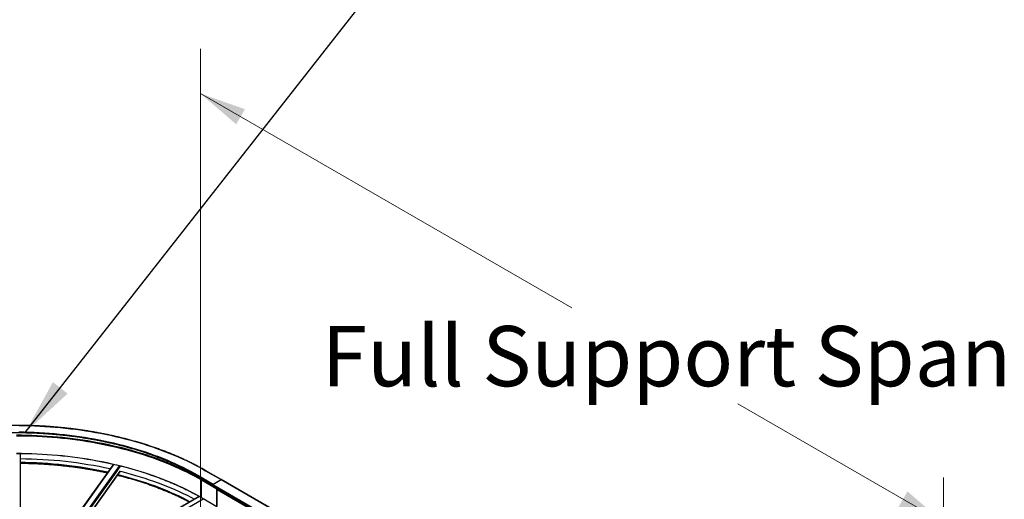
# Model space of a CAD drawing. Units: inches. Extents: x 0.2 to 8.3, y 0.2 to 10.8.
# Drawn here: x 4.2 to 6.5, y 5.7 to 6.8 of the extents above; entities that cross this region are included whole.
import ezdxf

# ---------------------------------------------------------------- set-up
doc = ezdxf.new("R2010")
doc.units = ezdxf.units.IN
doc.header["$MEASUREMENT"] = 0
doc.styles.add('SLDTEXTSTYLE0', font='TXT', dxfattribs={"width": 0.75})
doc.dimstyles.new('SLDDIMSTYLE0', dxfattribs={"dimtxt": 0.137795, "dimasz": 0.13, "dimexe": 0, "dimexo": 0.0625, "dimgap": 0.034449, "dimtad": 0, "dimtih": 1, "dimtoh": 1, "dimlfac": 60, "dimrnd": 1e-09, "dimzin": 12, "dimdsep": 46, "dimtxsty": 'SLDTEXTSTYLE0', "dimsah": 1, "dimcen": 0.09, "dimadec": 0, "dimazin": 3, "dimtfac": 1, "dimtofl": 0, "dimtmove": 0, "dimatfit": 3, "dimfxl": 1, "dimfrac": 2, "dimtolj": 1, "dimtzin": 12, "dimarcsym": 0})
doc.dimstyles.new('SLDDIMSTYLE1', dxfattribs={"dimtxt": 0.18, "dimasz": 0.13, "dimexe": 0, "dimexo": 0.0625, "dimgap": 0, "dimtad": 0, "dimtih": 1, "dimtoh": 1, "dimdec": 0, "dimrnd": 1e-09, "dimzin": 0, "dimdsep": 46, "dimtxsty": 'Standard', "dimsah": 1, "dimcen": 0.09, "dimadec": 0, "dimazin": 0, "dimtfac": 0.13, "dimtdec": 0, "dimtofl": 0, "dimtmove": 0, "dimatfit": 3, "dimfxl": 1, "dimfrac": 2, "dimtolj": 1, "dimtzin": 0, "dimarcsym": 0})

# ---------------------------------------------------------------- blocks, each defined once
blk = doc.blocks.new('_D_3')
at = {"color": 7, "linetype": 'Continuous', "lineweight": 0}
for p, q in [((4.6192, 5.3843), (4.6192, 6.7758)), ((4.6192, 6.6738), (5.468, 6.1838)), ((6.3163, 5.6941), (5.847, 5.965)), ((6.3163, 4.4046), (6.3163, 5.7961))]:
    blk.add_line(p, q, dxfattribs=at)
at = {"color": 7, "linetype": 'Continuous', "lineweight": 18}
for points in [[(4.6192, 6.6738), (4.7011, 6.6034), (4.7211, 6.638)], [(6.3163, 5.6941), (6.2344, 5.7645), (6.2144, 5.7298)]]:
    blk.add_solid(points, dxfattribs=at)
at = {"color": 7, "linetype": 'Continuous', "lineweight": 18, "insert": (4.8964, 6.1426), "char_height": 0.137795, "attachment_point": 1, "style": 'SLDTEXTSTYLE0'}
blk.add_mtext('Full Support Span', dxfattribs=at)

msp = doc.modelspace()

# ---------------------------------------------------------------- linework, layer by layer
at = {"color": 7, "linetype": 'Continuous', "lineweight": 25}
for p, q in [((4.20742, 5.85092), (4.20742, 5.68602)), ((4.42105, 5.82685), (4.30782, 5.66904)), ((4.43637, 5.8219), (4.32272, 5.66351)), ((4.32888, 5.6609), (4.43634, 5.81066)), ((4.6313, 5.81185), (4.66666, 5.79144)), ((4.66693, 5.79157), (4.63172, 5.8119)), ((4.61292, 5.80008), (4.64728, 5.78024)), ((4.61333, 5.80148), (4.64869, 5.78107)), ((4.6217, 5.75057), (4.6217, 5.79073)), ((4.6217, 5.79073), (4.65705, 5.77032)), ((4.62205, 5.79134), (4.65741, 5.77093)), ((4.62335, 5.79209), (4.64663, 5.77865)), ((4.64745, 5.78036), (4.66678, 5.79151)), ((4.64745, 5.78036), (6.34451, 4.80067)), ((4.64869, 5.78107), (4.66666, 5.79144)), ((4.66678, 5.79151), (6.36383, 4.81182)), ((6.36417, 4.81186), (4.66711, 5.79155)), ((4.64663, 5.77893), (6.34368, 4.79924)), ((4.64663, 5.77811), (4.64663, 5.77893)), ((4.64663, 5.77811), (6.34368, 4.79842)), ((4.64687, 5.77758), (6.34392, 4.79789)), ((4.65705, 5.73016), (4.65705, 5.77032)), ((4.65729, 5.76883), (6.35435, 4.78914)), ((4.65729, 5.73017), (4.65729, 5.76883)), ((4.65741, 5.77093), (4.65789, 5.77121)), ((4.61688, 5.75314), (4.39622, 5.62575)), ((4.6217, 5.75057), (4.65705, 5.73016)), ((4.6218, 5.75034), (4.65716, 5.72993))]:
    msp.add_line(p, q, dxfattribs=at)
at = {"color": 8, "linetype": 'Continuous', "lineweight": 25}
for p, q in [((4.42197, 5.82664), (4.30868, 5.66874)), ((4.43429, 5.82369), (4.3201, 5.66454)), ((4.43637, 5.82272), (4.32227, 5.66369)), ((4.43004, 5.81294), (4.3228, 5.66348)), ((4.43607, 5.81147), (4.32824, 5.66119)), ((4.43637, 5.81112), (4.32866, 5.661)), ((4.43637, 5.81078), (4.32884, 5.66092)), ((4.62335, 5.79209), (4.62335, 5.79405)), ((4.61737, 5.75286), (4.39671, 5.62547)), ((4.62683, 5.74743), (4.40613, 5.62003))]:
    msp.add_line(p, q, dxfattribs=at)
at = {"color": 7, "linetype": 'Continuous', "lineweight": 25, "flags": 128}
for points in [[(4.20501, 5.91519), (4.21686, 5.91506), (4.22871, 5.91479), (4.24054, 5.91439), (4.25236, 5.91386), (4.26416, 5.9132), (4.27593, 5.91241), (4.28768, 5.91148), (4.29939, 5.91042), (4.31106, 5.90924), (4.32269, 5.90792), (4.33428, 5.90647), (4.34581, 5.90489), (4.35729, 5.90318), (4.36871, 5.90135), (4.38006, 5.89939), (4.39135, 5.8973), (4.40257, 5.89508), (4.4137, 5.89274), (4.42476, 5.89028), (4.43574, 5.88769), (4.44662, 5.88498), (4.45741, 5.88215), (4.4681, 5.87919), (4.4787, 5.87612), (4.48918, 5.87293), (4.49956, 5.86963), (4.50983, 5.86621), (4.51998, 5.86267), (4.53001, 5.85902), (4.53991, 5.85526), (4.54968, 5.85139), (4.55933, 5.84741), (4.56884, 5.84333), (4.5782, 5.83913), (4.58743, 5.83484), (4.59651, 5.83044), (4.60544, 5.82594), (4.61422, 5.82134), (4.62284, 5.81665), (4.6313, 5.81185)], [(4.19909, 5.89354), (4.21087, 5.89347), (4.22264, 5.89327), (4.23441, 5.89294), (4.24616, 5.89247), (4.2579, 5.89187), (4.26961, 5.89114), (4.28129, 5.89027), (4.29295, 5.88927), (4.30456, 5.88814), (4.31614, 5.88688), (4.32767, 5.88549), (4.33915, 5.88397), (4.35058, 5.88232), (4.36195, 5.88053), (4.37326, 5.87862), (4.3845, 5.87659), (4.39566, 5.87442), (4.40676, 5.87213), (4.41777, 5.86971), (4.4287, 5.86717), (4.43953, 5.86451), (4.45028, 5.86172), (4.46093, 5.85881), (4.47148, 5.85579), (4.48192, 5.85264), (4.49226, 5.84937), (4.50248, 5.84599), (4.51258, 5.8425), (4.52257, 5.83889), (4.53243, 5.83516), (4.54216, 5.83133), (4.55176, 5.82739), (4.56122, 5.82334), (4.57054, 5.81918), (4.57972, 5.81492), (4.58875, 5.81055), (4.59764, 5.80608), (4.60637, 5.80152), (4.61494, 5.79685), (4.62335, 5.79209)], [(4.19909, 5.89248), (4.21083, 5.89241), (4.22257, 5.89221), (4.2343, 5.89188), (4.24602, 5.89142), (4.25772, 5.89082), (4.26939, 5.89009), (4.28104, 5.88922), (4.29266, 5.88823), (4.30424, 5.8871), (4.31578, 5.88585), (4.32728, 5.88446), (4.33872, 5.88294), (4.35012, 5.88129), (4.36145, 5.87952), (4.37272, 5.87761), (4.38393, 5.87558), (4.39506, 5.87342), (4.40612, 5.87114), (4.4171, 5.86873), (4.42799, 5.86619), (4.4388, 5.86354), (4.44951, 5.86076), (4.46013, 5.85786), (4.47065, 5.85484), (4.48106, 5.85171), (4.49136, 5.84845), (4.50155, 5.84508), (4.51163, 5.84159), (4.52158, 5.838), (4.53141, 5.83428), (4.54111, 5.83046), (4.55068, 5.82653), (4.56011, 5.82249), (4.56941, 5.81835), (4.57856, 5.8141), (4.58756, 5.80975), (4.59642, 5.80529), (4.60512, 5.80074), (4.61367, 5.79609), (4.62205, 5.79134)], [(4.20491, 5.90052), (4.21656, 5.90038), (4.22819, 5.90012), (4.23982, 5.89972), (4.25143, 5.89918), (4.26302, 5.89851), (4.27459, 5.89771), (4.28613, 5.89678), (4.29763, 5.89572), (4.30909, 5.89452), (4.32051, 5.89319), (4.33188, 5.89173), (4.3432, 5.89014), (4.35446, 5.88842), (4.36566, 5.88658), (4.37679, 5.8846), (4.38785, 5.8825), (4.39884, 5.88027), (4.40975, 5.87791), (4.42058, 5.87543), (4.43132, 5.87283), (4.44197, 5.8701), (4.45252, 5.86725), (4.46297, 5.86428), (4.47332, 5.86119), (4.48356, 5.85799), (4.49368, 5.85466), (4.50369, 5.85122), (4.51358, 5.84767), (4.52335, 5.844), (4.53298, 5.84023), (4.54249, 5.83634), (4.55186, 5.83234), (4.56108, 5.82824), (4.57017, 5.82403), (4.57911, 5.81972), (4.5879, 5.81531), (4.59654, 5.8108), (4.60501, 5.80619), (4.61333, 5.80148)], [(4.19909, 5.89178), (4.21082, 5.89172), (4.22255, 5.89152), (4.23427, 5.89118), (4.24598, 5.89072), (4.25767, 5.89012), (4.26933, 5.88939), (4.28097, 5.88853), (4.29258, 5.88754), (4.30415, 5.88641), (4.31568, 5.88515), (4.32717, 5.88377), (4.33861, 5.88225), (4.34999, 5.8806), (4.36132, 5.87883), (4.37258, 5.87693), (4.38377, 5.8749), (4.3949, 5.87274), (4.40595, 5.87046), (4.41692, 5.86805), (4.4278, 5.86552), (4.4386, 5.86287), (4.4493, 5.86009), (4.45991, 5.85719), (4.47042, 5.85418), (4.48082, 5.85104), (4.49112, 5.84779), (4.5013, 5.84442), (4.51137, 5.84094), (4.52131, 5.83734), (4.53113, 5.83364), (4.54082, 5.82982), (4.55039, 5.82589), (4.55981, 5.82185), (4.5691, 5.81771), (4.57824, 5.81347), (4.58724, 5.80912), (4.59609, 5.80467), (4.60478, 5.80012), (4.61332, 5.79547), (4.6217, 5.79073)], [(4.19909, 5.85162), (4.21082, 5.85156), (4.22255, 5.85136), (4.23427, 5.85102), (4.24598, 5.85056), (4.25767, 5.84996), (4.26933, 5.84923), (4.28097, 5.84837), (4.29258, 5.84738), (4.30415, 5.84625), (4.31568, 5.84499), (4.32717, 5.84361), (4.33861, 5.84209), (4.34999, 5.84044), (4.36132, 5.83867), (4.37258, 5.83677), (4.38377, 5.83474), (4.3949, 5.83258), (4.40595, 5.8303), (4.41692, 5.82789), (4.4278, 5.82536), (4.4386, 5.82271), (4.4493, 5.81993), (4.45991, 5.81703), (4.47042, 5.81402), (4.48082, 5.81088), (4.49112, 5.80763), (4.5013, 5.80426), (4.51137, 5.80078), (4.52131, 5.79718), (4.53113, 5.79348), (4.54082, 5.78966), (4.55039, 5.78573), (4.55981, 5.78169), (4.5691, 5.77755), (4.57824, 5.77331), (4.58724, 5.76896), (4.59609, 5.76451), (4.60478, 5.75996), (4.61332, 5.75531), (4.6217, 5.75057)], [(4.19909, 5.8515), (4.21083, 5.85144), (4.22257, 5.85124), (4.2343, 5.8509), (4.24602, 5.85044), (4.25772, 5.84984), (4.26939, 5.84911), (4.28104, 5.84825), (4.29266, 5.84725), (4.30424, 5.84613), (4.31578, 5.84487), (4.32728, 5.84348), (4.33872, 5.84196), (4.35012, 5.84032), (4.36145, 5.83854), (4.37272, 5.83663), (4.38393, 5.8346), (4.39506, 5.83244), (4.40612, 5.83016), (4.4171, 5.82775), (4.42799, 5.82522), (4.4388, 5.82256), (4.44951, 5.81978), (4.46013, 5.81689), (4.47065, 5.81387), (4.48095, 5.81076)], [(4.43625, 5.81054), (4.43953, 5.80972), (4.45028, 5.80693), (4.46093, 5.80402), (4.47148, 5.801), (4.48192, 5.79785), (4.49226, 5.79458), (4.50248, 5.7912), (4.51258, 5.78771), (4.52257, 5.7841), (4.53243, 5.78037), (4.54216, 5.77654), (4.55176, 5.7726), (4.56122, 5.76855), (4.57054, 5.76439), (4.57972, 5.76013), (4.58875, 5.75576), (4.59764, 5.75129), (4.60606, 5.74689)]]:
    msp.add_lwpolyline(points, dxfattribs=at)
at = {"color": 8, "linetype": 'Continuous', "lineweight": 25, "flags": 128}
for points in [[(4.43083, 5.80299), (4.43132, 5.80286), (4.44197, 5.80014), (4.45252, 5.79729), (4.46297, 5.79432), (4.47332, 5.79123), (4.48356, 5.78802), (4.49368, 5.7847), (4.50369, 5.78126), (4.51358, 5.77771), (4.52335, 5.77404), (4.53298, 5.77026), (4.54249, 5.76638), (4.55186, 5.76238), (4.56108, 5.75828), (4.57017, 5.75407), (4.57911, 5.74976), (4.5879, 5.74535), (4.59603, 5.7411)], [(4.6313, 5.81185), (4.63153, 5.81193), (4.63172, 5.8119), (4.63172, 5.8119)]]:
    msp.add_lwpolyline(points, dxfattribs=at)
at = {"color": 7, "linetype": 'Continuous', "lineweight": 25}
for centre, radius, start, end in [((4.20139, 4.84305), 0.99569, 77.71632, 89.65287), ((4.62247, 5.79069), 0.000768, 122.60548, 177.39452), ((4.64842, 5.77884), 0.00179, 122.60548, 177.39452), ((4.66697, 5.79124), 0.000335, 65.69288, 125.61758), ((4.6472, 5.77805), 0.000575, 173.70115, 234.98667), ((4.65782, 5.77028), 0.000768, 122.60548, 177.39452), ((4.65984, 5.76872), 0.00256, 122.40828, 177.46087)]:
    msp.add_arc(centre, radius, start, end, dxfattribs=at)
at = {"color": 8, "linetype": 'Continuous', "lineweight": 25}
for centre, radius, start, end in [((4.20123, 4.85741), 0.97314, 77.74482, 89.63574), ((4.61371, 5.8006), 0.000953, 113.28313, 213.59268), ((4.62195, 5.75054), 0.000252, 174.38606, 234.22804)]:
    msp.add_arc(centre, radius, start, end, dxfattribs=at)
at = {"color": 7, "linetype": 'Continuous', "lineweight": 25}
for points, knots in [([(4.63172, 5.8119), (4.63032, 5.8127), (4.62625, 5.81503), (4.61941, 5.81883), (4.61115, 5.82326), (4.60275, 5.8276), (4.59421, 5.83184), (4.58554, 5.836), (4.57674, 5.84006), (4.56781, 5.84403), (4.55876, 5.8479), (4.54958, 5.85168), (4.54028, 5.85535), (4.53087, 5.85893), (4.52135, 5.86241), (4.51172, 5.86578), (4.50198, 5.86906), (4.49214, 5.87222), (4.4822, 5.87529), (4.47217, 5.87824), (4.46204, 5.88109), (4.45182, 5.88383), (4.44152, 5.88647), (4.43114, 5.88899), (4.42068, 5.8914), (4.41014, 5.8937), (4.39953, 5.89589), (4.38885, 5.89796), (4.37811, 5.89992), (4.36731, 5.90177), (4.35645, 5.9035), (4.34554, 5.90511), (4.33458, 5.90661), (4.32357, 5.90799), (4.31252, 5.90926), (4.30144, 5.9104), (4.29031, 5.91143), (4.27916, 5.91234), (4.26798, 5.91313), (4.25678, 5.91381), (4.24555, 5.91436), (4.23432, 5.91479), (4.22307, 5.91511), (4.21181, 5.9153), (4.20054, 5.91538), (4.18928, 5.91533), (4.17802, 5.91517), (4.16677, 5.91489), (4.15553, 5.91448), (4.1443, 5.91396), (4.13309, 5.91332), (4.1219, 5.91256), (4.11074, 5.91168), (4.09961, 5.91068), (4.08851, 5.90956), (4.07746, 5.90833), (4.06644, 5.90698), (4.05546, 5.90551), (4.04454, 5.90393), (4.03367, 5.90222), (4.02285, 5.90041), (4.01209, 5.89848), (4.0014, 5.89643), (3.99077, 5.89428), (3.98022, 5.892), (3.96973, 5.88962), (3.95933, 5.88713), (3.94901, 5.88453), (3.93877, 5.88181), (3.92862, 5.87899), (3.91856, 5.87606), (3.90859, 5.87303), (3.89873, 5.86989), (3.88896, 5.86664), (3.8793, 5.86329), (3.86975, 5.85984), (3.86031, 5.85629), (3.85099, 5.85264), (3.84178, 5.84889), (3.83269, 5.84504), (3.82373, 5.8411), (3.8149, 5.83706), (3.80619, 5.83293), (3.79762, 5.8287), (3.78918, 5.82439), (3.78089, 5.81999), (3.77331, 5.81582), (3.76854, 5.8131), (3.76645, 5.8119)], [0, 0, 0, 0, 0.0061705, 0.0178933, 0.0296162, 0.0413391, 0.0530619, 0.0647847, 0.0765074, 0.08823, 0.0999525, 0.111675, 0.1233974, 0.1351197, 0.146842, 0.1585642, 0.1702863, 0.1820083, 0.1937302, 0.2054521, 0.2171739, 0.2288956, 0.2406173, 0.2523389, 0.2640604, 0.2757819, 0.2875033, 0.2992247, 0.310946, 0.3226673, 0.3343885, 0.3461097, 0.3578308, 0.3695519, 0.381273, 0.392994, 0.404715, 0.416436, 0.4281569, 0.4398778, 0.4515988, 0.4633197, 0.4750405, 0.4867614, 0.4984823, 0.5102032, 0.5219241, 0.5336449, 0.5453658, 0.5570867, 0.5688077, 0.5805286, 0.5922495, 0.6039705, 0.6156915, 0.6274126, 0.6391336, 0.6508547, 0.6625759, 0.674297, 0.6860183, 0.6977395, 0.7094608, 0.7211822, 0.7329037, 0.7446251, 0.7563467, 0.7680683, 0.77979, 0.7915117, 0.8032336, 0.8149555, 0.8266774, 0.8383995, 0.8501216, 0.8618438, 0.8735661, 0.8852885, 0.897011, 0.9087335, 0.9204561, 0.9321788, 0.9439016, 0.9556244, 0.9673474, 0.9790703, 0.9907934, 1, 1, 1, 1]), ([(3.78526, 5.80008), (3.78662, 5.80086), (3.79059, 5.80314), (3.79728, 5.80685), (3.80535, 5.81117), (3.81356, 5.8154), (3.82191, 5.81954), (3.83039, 5.82358), (3.83901, 5.82754), (3.84775, 5.8314), (3.85661, 5.83517), (3.8656, 5.83884), (3.87471, 5.84241), (3.88393, 5.84588), (3.89326, 5.84925), (3.9027, 5.85252), (3.91225, 5.85569), (3.92189, 5.85875), (3.93164, 5.86171), (3.94148, 5.86456), (3.95141, 5.8673), (3.96143, 5.86994), (3.97153, 5.87246), (3.98172, 5.87488), (3.99198, 5.87718), (4.00231, 5.87938), (4.01272, 5.88146), (4.02319, 5.88342), (4.03372, 5.88528), (4.04431, 5.88702), (4.05496, 5.88864), (4.06566, 5.89015), (4.0764, 5.89154), (4.08719, 5.89281), (4.09802, 5.89397), (4.10889, 5.895), (4.11978, 5.89593), (4.13071, 5.89673), (4.14165, 5.89741), (4.15262, 5.89797), (4.16361, 5.89842), (4.17461, 5.89874), (4.18561, 5.89895), (4.19662, 5.89904), (4.20764, 5.899), (4.21865, 5.89885), (4.22965, 5.89858), (4.24064, 5.89819), (4.25162, 5.89768), (4.26257, 5.89705), (4.27351, 5.8963), (4.28442, 5.89543), (4.2953, 5.89445), (4.30614, 5.89334), (4.31695, 5.89212), (4.32771, 5.89078), (4.33843, 5.88933), (4.3491, 5.88776), (4.35972, 5.88607), (4.37028, 5.88427), (4.38078, 5.88235), (4.39121, 5.88032), (4.40158, 5.87818), (4.41188, 5.87592), (4.42209, 5.87356), (4.43224, 5.87108), (4.44229, 5.86849), (4.45226, 5.8658), (4.46215, 5.863), (4.47193, 5.86009), (4.48163, 5.85707), (4.49122, 5.85395), (4.50071, 5.85073), (4.51009, 5.8474), (4.51936, 5.84397), (4.52851, 5.84045), (4.53755, 5.83682), (4.54647, 5.8331), (4.55527, 5.82928), (4.56394, 5.82536), (4.57248, 5.82136), (4.58089, 5.81726), (4.58917, 5.81307), (4.5973, 5.80879), (4.60523, 5.80447), (4.61038, 5.80153), (4.61292, 5.80008)], [0, 0, 0, 0, 0.0063014, 0.018276, 0.0302509, 0.0422258, 0.0542007, 0.0661758, 0.0781509, 0.090126, 0.1021013, 0.1140766, 0.126052, 0.1380275, 0.1500031, 0.1619788, 0.1739545, 0.1859303, 0.1979062, 0.2098822, 0.2218583, 0.2338344, 0.2458106, 0.2577869, 0.2697633, 0.2817397, 0.2937162, 0.3056927, 0.3176693, 0.329646, 0.3416227, 0.3535994, 0.3655762, 0.377553, 0.3895299, 0.4015068, 0.4134837, 0.4254607, 0.4374377, 0.4494147, 0.4613917, 0.4733687, 0.4853458, 0.4973228, 0.5092999, 0.5212769, 0.533254, 0.545231, 0.557208, 0.569185, 0.581162, 0.593139, 0.6051159, 0.6170928, 0.6290697, 0.6410465, 0.6530233, 0.6650001, 0.6769768, 0.6889534, 0.70093, 0.7129066, 0.724883, 0.7368595, 0.7488358, 0.7608121, 0.7727883, 0.7847645, 0.7967405, 0.8087165, 0.8206924, 0.8326682, 0.8446439, 0.8566196, 0.8685951, 0.8805706, 0.8925459, 0.9045212, 0.9164964, 0.9284715, 0.9404465, 0.9524215, 0.9643963, 0.9763711, 0.9883458, 1, 1, 1, 1]), ([(4.20742, 5.82902), (4.20749, 5.82902), (4.21123, 5.82901), (4.21865, 5.82888), (4.22965, 5.82862), (4.24064, 5.82822), (4.25162, 5.82771), (4.26257, 5.82708), (4.27351, 5.82633), (4.28442, 5.82547), (4.2953, 5.82448), (4.30614, 5.82338), (4.31695, 5.82216), (4.32771, 5.82082), (4.33843, 5.81936), (4.3491, 5.81779), (4.35972, 5.8161), (4.37028, 5.8143), (4.38078, 5.81239), (4.39121, 5.81035), (4.3999, 5.80857), (4.40508, 5.80743), (4.40684, 5.80704)], [0, 0, 0, 0, 0.0010623, 0.0550256, 0.1089889, 0.1629521, 0.2169153, 0.2708784, 0.3248415, 0.3788044, 0.4327672, 0.4867299, 0.5406924, 0.5946547, 0.6486169, 0.7025789, 0.7565406, 0.8105022, 0.8644634, 0.9184245, 0.9723852, 1, 1, 1, 1]), ([(4.48081, 5.81069), (4.484, 5.80969), (4.49046, 5.80768), (4.50006, 5.80451), (4.50963, 5.80122), (4.51908, 5.79784), (4.52843, 5.79435), (4.53766, 5.79076), (4.54677, 5.78707), (4.55576, 5.78329), (4.56463, 5.77941), (4.57337, 5.77543), (4.58198, 5.77137), (4.59046, 5.76721), (4.59881, 5.76296), (4.60701, 5.75862), (4.61468, 5.75441), (4.61956, 5.75162), (4.6218, 5.75034)], [0, 0, 0, 0, 0.0618977, 0.125064, 0.18823, 0.2513957, 0.3145612, 0.3777264, 0.4408913, 0.504056, 0.5672204, 0.6303845, 0.6935483, 0.7567119, 0.8198753, 0.8830384, 0.9462014, 1, 1, 1, 1]), ([(4.42988, 5.80167), (4.43066, 5.80148), (4.43482, 5.80047), (4.44229, 5.79852), (4.45227, 5.79584), (4.46215, 5.79303), (4.47193, 5.79012), (4.48163, 5.78711), (4.49122, 5.78399), (4.50071, 5.78076), (4.51009, 5.77744), (4.51936, 5.77401), (4.52851, 5.77048), (4.53755, 5.76686), (4.54647, 5.76313), (4.55527, 5.75931), (4.56394, 5.7554), (4.57249, 5.75139), (4.58089, 5.74729), (4.58825, 5.74358), (4.59275, 5.7412), (4.59455, 5.74025)], [0, 0, 0, 0, 0.0128912, 0.0687758, 0.1246601, 0.180544, 0.2364276, 0.2923107, 0.3481935, 0.4040759, 0.4599578, 0.5158394, 0.5717205, 0.6276012, 0.6834815, 0.7393614, 0.7952408, 0.8511199, 0.9069986, 0.9628769, 1, 1, 1, 1])]:
    msp.add_open_spline(points, degree=3, knots=knots, dxfattribs=at)

# ---------------------------------------------------------------- dimensions: what is measured, and where the dimension line sits
at = {"color": 7, "linetype": 'Continuous', "lineweight": 18}
dim = msp.add_linear_dim(base=(6.31628, 5.69408), p1=(4.61922, 5.34346), p2=(6.31628, 4.36377), angle=330.00269, text='Full Support Span', dimstyle='SLDDIMSTYLE0', dxfattribs=at)
dim.commit()
dim.dimension.update_dxf_attribs({"geometry": '_D_3', "text_midpoint": (5.6575, 6.07438), "dimtype": 160})

# ---------------------------------------------------------------- leaders
at = {"color": 7, "linetype": 'Continuous', "lineweight": 0}
msp.add_leader([(4.21908, 5.89882), (5.01537, 6.91473)], dimstyle='SLDDIMSTYLE1', dxfattribs=at)

doc.saveas('drawing.dxf')
